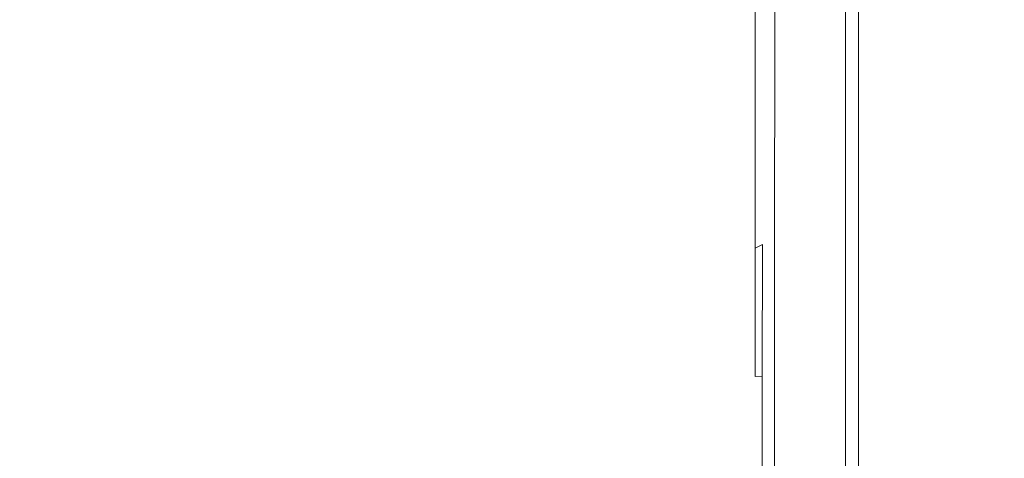
# Model space of a CAD drawing. Extents: x -128 to 128, y -79 to 0.
# Drawn here: x 78 to 95, y -59 to -52 of the extents above; entities that cross this region are included whole.
import ezdxf

# ---------------------------------------------------------------- set-up
doc = ezdxf.new("R2010")
doc.units = 0
doc.header["$LTSCALE"] = 500
doc.header["$MEASUREMENT"] = 0
doc.layers.add('CHROM', color=7, linetype='Continuous')

msp = doc.modelspace()

# ---------------------------------------------------------------- linework, layer by layer
at = {"layer": 'CHROM', "lineweight": 0}
for points, invisible_edges in [([(90.85, -49.719, -13.089), (90.864, -51.099, -13.05), (90.823, -52.944, -14.446), (90.8, -50.623, -14.179)], 15), ([(90.85, -49.719, 13.289), (90.8, -50.623, 14.38), (90.823, -52.944, 14.647), (90.864, -51.099, 13.251)], 15), ([(90.893, -50.375, 11.589), (90.88, -49.665, 11.786), (90.864, -51.099, 13.251), (90.884, -51.931, 13.03)], 15), ([(90.893, -50.375, -11.388), (90.884, -51.931, -12.83), (90.864, -51.099, -13.05), (90.88, -49.665, -11.585)], 15), ([(90.926, -51.399, 10.8), (90.893, -50.375, 11.589), (90.884, -51.931, 13.03), (90.924, -52.877, 12.116)], 7), ([(90.926, -51.399, -10.599), (90.924, -52.877, -11.915), (90.884, -51.931, -12.83), (90.893, -50.375, -11.388)], 15), ([(92.361, -50.409, -11.663), (92.361, -52.044, -13.1), (92.262, -52.14, -12.975), (92.262, -50.52, -11.552)], 14), ([(92.361, -50.409, 11.864), (92.262, -50.52, 11.753), (92.262, -52.14, 13.176), (92.361, -52.044, 13.3)], 7), ([(92.491, -50.354, -11.718), (92.491, -51.997, -13.162), (92.361, -52.044, -13.1), (92.361, -50.409, -11.663)], 15), ([(92.491, -50.354, 11.919), (92.361, -50.409, 11.864), (92.361, -52.044, 13.3), (92.491, -51.997, 13.363)], 14), ([(92.491, -51.997, -13.162), (92.491, -50.354, -11.718), (93.047, -50.335, -11.737), (93.047, -51.981, -13.183)], 13), ([(92.491, -50.354, 11.919), (92.491, -51.997, 13.363), (93.047, -51.981, 13.383), (93.047, -50.335, 11.938)], 15), ([(93.74, -50.335, 11.938), (93.047, -50.335, 11.938), (93.047, -51.981, 13.383), (93.74, -51.981, 13.383)], 14), ([(93.74, -50.335, -11.737), (93.74, -51.981, -13.183), (93.047, -51.981, -13.183), (93.047, -50.335, -11.737)], 15), ([(93.74, -50.335, 11.938), (93.74, -51.981, 13.383), (95.373, -51.981, 13.383), (95.373, -50.335, 11.938)], 7), ([(93.74, -50.335, -11.737), (95.373, -50.335, -11.737), (95.373, -51.981, -13.183), (93.74, -51.981, -13.183)], 15), ([(90.709, -51.054, 14.999), (90.713, -53.269, 15.264), (90.823, -52.944, 14.647), (90.8, -50.623, 14.38)], 15), ([(90.709, -51.054, -14.798), (90.8, -50.623, -14.179), (90.823, -52.944, -14.446), (90.713, -53.269, -15.063)], 15), ([(92.196, -50.705, 11.568), (92.196, -52.299, 12.968), (92.262, -52.14, 13.176), (92.262, -50.52, 11.753)], 15), ([(92.196, -50.705, -11.367), (92.262, -50.52, -11.552), (92.262, -52.14, -12.975), (92.196, -52.299, -12.768)], 15), ([(92.137, -51.477, 10.795), (92.137, -52.964, 12.101), (92.196, -52.299, 12.968), (92.196, -50.705, 11.568)], 15), ([(92.137, -51.477, -10.594), (92.196, -50.705, -11.367), (92.196, -52.299, -12.768), (92.137, -52.964, -11.9)], 15), ([(90.589, -51.2, 15.287), (90.59, -53.393, 15.517), (90.713, -53.269, 15.264), (90.709, -51.054, 14.999)], 15), ([(90.589, -51.2, -15.086), (90.709, -51.054, -14.798), (90.713, -53.269, -15.063), (90.59, -53.393, -15.317)], 15), ([(90.884, -51.931, 13.03), (90.864, -51.099, 13.251), (90.823, -52.944, 14.647), (90.874, -53.726, 14.242)], 15), ([(90.884, -51.931, -12.83), (90.874, -53.726, -14.042), (90.823, -52.944, -14.446), (90.864, -51.099, -13.05)], 15), ([(66.958, -51.249, -15.182), (78.409, -51.249, -15.182), (78.409, -53.434, -15.401), (66.958, -53.434, -15.401)], 15), ([(66.958, -51.249, 15.382), (66.958, -53.434, 15.602), (78.409, -53.434, 15.602), (78.409, -51.249, 15.382)], 15), ([(85.34, -51.249, 15.382), (78.409, -51.249, 15.382), (78.409, -53.434, 15.602), (85.34, -53.434, 15.602)], 15), ([(85.34, -51.249, -15.182), (85.34, -53.434, -15.401), (78.409, -53.434, -15.401), (78.409, -51.249, -15.182)], 15), ([(88.881, -51.249, 15.382), (85.34, -51.249, 15.382), (85.34, -53.434, 15.602), (88.881, -53.434, 15.602)], 15), ([(88.881, -51.249, -15.182), (88.881, -53.434, -15.401), (85.34, -53.434, -15.401), (85.34, -51.249, -15.182)], 15), ([(88.881, -51.249, 15.382), (88.881, -53.434, 15.602), (90.162, -53.434, 15.602), (90.162, -51.249, 15.382)], 15), ([(88.881, -51.249, -15.182), (90.162, -51.249, -15.182), (90.162, -53.434, -15.401), (88.881, -53.434, -15.401)], 15), ([(90.59, -53.393, 15.517), (90.589, -51.2, 15.287), (90.162, -51.249, 15.382), (90.162, -53.434, 15.602)], 14), ([(90.589, -51.2, -15.086), (90.59, -53.393, -15.317), (90.162, -53.434, -15.401), (90.162, -51.249, -15.182)], 14), ([(90.924, -52.877, -11.915), (90.926, -51.399, -10.599), (91.527, -51.482, -10.59), (91.527, -52.968, -11.896)], 12), ([(90.926, -51.399, 10.8), (90.924, -52.877, 12.116), (91.527, -52.968, 12.097), (91.527, -51.482, 10.791)], 15), ([(92.137, -52.964, 12.101), (92.137, -51.477, 10.795), (91.527, -51.482, 10.791), (91.527, -52.968, 12.097)], 12), ([(92.137, -51.477, -10.594), (92.137, -52.964, -11.9), (91.527, -52.968, -11.896), (91.527, -51.482, -10.59)], 14), ([(90.924, -52.877, 12.116), (90.884, -51.931, 13.03), (90.874, -53.726, 14.242), (90.921, -54.528, 13.224)], 7), ([(90.924, -52.877, -11.915), (90.921, -54.528, -13.024), (90.874, -53.726, -14.042), (90.884, -51.931, -12.83)], 15), ([(92.491, -51.997, -13.162), (92.491, -53.813, -14.379), (92.361, -53.852, -14.311), (92.361, -52.044, -13.1)], 15), ([(92.491, -51.997, 13.363), (92.361, -52.044, 13.3), (92.361, -53.852, 14.512), (92.491, -53.813, 14.58)], 15), ([(92.491, -53.813, -14.379), (92.491, -51.997, -13.162), (93.047, -51.981, -13.183), (93.047, -53.8, -14.402)], 15), ([(92.491, -51.997, 13.363), (92.491, -53.813, 14.58), (93.047, -53.8, 14.602), (93.047, -51.981, 13.383)], 15), ([(93.74, -51.981, 13.383), (93.047, -51.981, 13.383), (93.047, -53.8, 14.602), (93.74, -53.8, 14.602)], 15), ([(93.74, -51.981, -13.183), (93.74, -53.8, -14.402), (93.047, -53.8, -14.402), (93.047, -51.981, -13.183)], 15), ([(93.74, -51.981, 13.383), (93.74, -53.8, 14.602), (95.373, -53.8, 14.602), (95.373, -51.981, 13.383)], 15), ([(93.74, -51.981, -13.183), (95.373, -51.981, -13.183), (95.373, -53.8, -14.402), (93.74, -53.8, -14.402)], 15), ([(92.196, -52.299, 12.968), (92.196, -54.061, 14.149), (92.262, -53.93, 14.376), (92.262, -52.14, 13.176)], 15), ([(92.196, -52.299, -12.768), (92.262, -52.14, -12.975), (92.262, -53.93, -14.175), (92.196, -54.061, -13.949)], 15), ([(92.361, -52.044, -13.1), (92.361, -53.852, -14.311), (92.262, -53.93, -14.175), (92.262, -52.14, -12.975)], 14), ([(92.361, -52.044, 13.3), (92.262, -52.14, 13.176), (92.262, -53.93, 14.376), (92.361, -53.852, 14.512)], 7), ([(92.137, -52.964, 12.101), (92.137, -54.607, 13.202), (92.196, -54.061, 14.149), (92.196, -52.299, 12.968)], 15), ([(92.137, -52.964, -11.9), (92.196, -52.299, -12.768), (92.196, -54.061, -13.949), (92.137, -54.607, -13.002)], 15), ([(90.711, -55.537, 15.733), (90.807, -55.555, 15.469), (90.823, -52.944, 14.647), (90.713, -53.269, 15.264)], 15), ([(90.711, -55.537, -15.533), (90.713, -53.269, -15.063), (90.823, -52.944, -14.446), (90.807, -55.555, -15.269)], 15), ([(90.867, -55.77, 15.147), (90.874, -53.726, 14.242), (90.823, -52.944, 14.647), (90.807, -55.555, 15.469)], 15), ([(90.867, -55.77, -14.946), (90.807, -55.555, -15.269), (90.823, -52.944, -14.446), (90.874, -53.726, -14.042)], 15), ([(90.921, -54.528, -13.024), (90.924, -52.877, -11.915), (91.527, -52.968, -11.896), (91.527, -54.611, -12.997)], 14), ([(90.924, -52.877, 12.116), (90.921, -54.528, 13.224), (91.527, -54.611, 13.198), (91.527, -52.968, 12.097)], 15), ([(92.137, -54.607, 13.202), (92.137, -52.964, 12.101), (91.527, -52.968, 12.097), (91.527, -54.611, 13.198)], 14), ([(92.137, -52.964, -11.9), (92.137, -54.607, -13.002), (91.527, -54.611, -12.997), (91.527, -52.968, -11.896)], 14), ([(90.59, -55.598, 15.909), (90.711, -55.537, 15.733), (90.713, -53.269, 15.264), (90.59, -53.393, 15.517)], 14), ([(90.59, -55.598, -15.708), (90.59, -53.393, -15.317), (90.713, -53.269, -15.063), (90.711, -55.537, -15.533)], 15), ([(66.958, -55.618, 15.968), (78.409, -55.618, 15.968), (78.409, -53.434, 15.602), (66.958, -53.434, 15.602)], 15), ([(66.958, -55.618, -15.767), (66.958, -53.434, -15.401), (78.409, -53.434, -15.401), (78.409, -55.618, -15.767)], 15), ([(85.34, -55.618, 15.968), (85.34, -53.434, 15.602), (78.409, -53.434, 15.602), (78.409, -55.618, 15.968)], 15), ([(85.34, -55.618, -15.767), (78.409, -55.618, -15.767), (78.409, -53.434, -15.401), (85.34, -53.434, -15.401)], 15), ([(88.881, -55.618, 15.968), (88.881, -53.434, 15.602), (85.34, -53.434, 15.602), (85.34, -55.618, 15.968)], 15), ([(88.881, -55.618, -15.767), (85.34, -55.618, -15.767), (85.34, -53.434, -15.401), (88.881, -53.434, -15.401)], 15), ([(88.881, -55.618, 15.968), (90.162, -55.618, 15.968), (90.162, -53.434, 15.602), (88.881, -53.434, 15.602)], 15), ([(88.881, -55.618, -15.767), (88.881, -53.434, -15.401), (90.162, -53.434, -15.401), (90.162, -55.618, -15.767)], 15), ([(90.59, -55.598, 15.909), (90.59, -53.393, 15.517), (90.162, -53.434, 15.602), (90.162, -55.618, 15.968)], 14), ([(90.59, -53.393, -15.317), (90.59, -55.598, -15.708), (90.162, -55.618, -15.767), (90.162, -53.434, -15.401)], 14), ([(90.919, -56.336, 14.089), (90.921, -54.528, 13.224), (90.874, -53.726, 14.242), (90.867, -55.77, 15.147)], 15), ([(90.919, -56.336, -13.889), (90.867, -55.77, -14.946), (90.874, -53.726, -14.042), (90.921, -54.528, -13.024)], 15), ([(92.361, -55.805, 15.471), (92.361, -53.852, 14.512), (92.262, -53.93, 14.376), (92.262, -55.865, 15.326)], 14), ([(92.361, -55.805, -15.271), (92.262, -55.865, -15.126), (92.262, -53.93, -14.175), (92.361, -53.852, -14.311)], 7), ([(92.491, -55.775, 15.544), (92.491, -53.813, 14.58), (92.361, -53.852, 14.512), (92.361, -55.805, 15.471)], 15), ([(92.491, -55.775, -15.343), (92.361, -55.805, -15.271), (92.361, -53.852, -14.311), (92.491, -53.813, -14.379)], 15), ([(92.491, -55.775, -15.343), (92.491, -53.813, -14.379), (93.047, -53.8, -14.402), (93.047, -55.765, -15.367)], 15), ([(92.491, -53.813, 14.58), (92.491, -55.775, 15.544), (93.047, -55.765, 15.568), (93.047, -53.8, 14.602)], 15), ([(93.74, -55.765, -15.367), (93.047, -55.765, -15.367), (93.047, -53.8, -14.402), (93.74, -53.8, -14.402)], 15), ([(93.74, -55.765, 15.568), (93.74, -53.8, 14.602), (93.047, -53.8, 14.602), (93.047, -55.765, 15.568)], 15), ([(93.74, -55.765, -15.367), (93.74, -53.8, -14.402), (95.373, -53.8, -14.402), (95.373, -55.765, -15.367)], 15), ([(93.74, -55.765, 15.568), (95.373, -55.765, 15.568), (95.373, -53.8, 14.602), (93.74, -53.8, 14.602)], 15), ([(92.196, -55.965, -14.884), (92.196, -54.061, -13.949), (92.262, -53.93, -14.175), (92.262, -55.865, -15.126)], 15), ([(92.196, -55.965, 15.085), (92.262, -55.865, 15.326), (92.262, -53.93, 14.376), (92.196, -54.061, 14.149)], 15), ([(92.137, -56.383, -13.874), (92.137, -54.607, -13.002), (92.196, -54.061, -13.949), (92.196, -55.965, -14.884)], 14), ([(92.137, -56.383, 14.075), (92.196, -55.965, 15.085), (92.196, -54.061, 14.149), (92.137, -54.607, 13.202)], 15), ([(90.919, -56.336, -13.889), (90.921, -54.528, -13.024), (91.527, -54.611, -12.997), (91.527, -56.385, -13.869)], 14), ([(90.921, -54.528, 13.224), (90.919, -56.336, 14.089), (91.527, -56.385, 14.07), (91.527, -54.611, 13.198)], 14), ([(92.137, -56.383, 14.075), (92.137, -54.607, 13.202), (91.527, -54.611, 13.198), (91.527, -56.385, 14.07)], 14), ([(92.137, -54.607, -13.002), (92.137, -56.383, -13.874), (91.527, -56.385, -13.869), (91.527, -54.611, -12.997)], 15), ([(90.589, -57.802, 16.336), (90.707, -57.8, 16.235), (90.711, -55.537, 15.733), (90.59, -55.598, 15.909)], 15), ([(90.589, -57.802, -16.136), (90.59, -55.598, -15.708), (90.711, -55.537, -15.533), (90.707, -57.8, -16.034)], 7), ([(90.707, -57.8, 16.235), (90.801, -57.83, 16.053), (90.807, -55.555, 15.469), (90.711, -55.537, 15.733)], 7), ([(90.707, -57.8, -16.034), (90.711, -55.537, -15.533), (90.807, -55.555, -15.269), (90.801, -57.83, -15.853)], 15), ([(66.958, -57.803, 16.37), (78.409, -57.803, 16.37), (78.409, -55.618, 15.968), (66.958, -55.618, 15.968)], 15), ([(66.958, -57.803, -16.17), (66.958, -55.618, -15.767), (78.409, -55.618, -15.767), (78.409, -57.803, -16.17)], 15), ([(85.34, -57.803, 16.37), (85.34, -55.618, 15.968), (78.409, -55.618, 15.968), (78.409, -57.803, 16.37)], 15), ([(85.34, -57.803, -16.17), (78.409, -57.803, -16.17), (78.409, -55.618, -15.767), (85.34, -55.618, -15.767)], 15), ([(88.881, -57.803, 16.37), (88.881, -55.618, 15.968), (85.34, -55.618, 15.968), (85.34, -57.803, 16.37)], 15), ([(88.881, -57.803, -16.17), (85.34, -57.803, -16.17), (85.34, -55.618, -15.767), (88.881, -55.618, -15.767)], 15), ([(88.881, -57.803, 16.37), (90.162, -57.803, 16.37), (90.162, -55.618, 15.968), (88.881, -55.618, 15.968)], 15), ([(88.881, -57.803, -16.17), (88.881, -55.618, -15.767), (90.162, -55.618, -15.767), (90.162, -57.803, -16.17)], 15), ([(90.589, -57.802, 16.336), (90.59, -55.598, 15.909), (90.162, -55.618, 15.968), (90.162, -57.803, 16.37)], 15), ([(90.59, -55.598, -15.708), (90.589, -57.802, -16.136), (90.162, -57.803, -16.17), (90.162, -55.618, -15.767)], 14), ([(90.863, -57.926, 15.781), (90.867, -55.77, 15.147), (90.807, -55.555, 15.469), (90.801, -57.83, 16.053)], 15), ([(90.863, -57.926, -15.58), (90.801, -57.83, -15.853), (90.807, -55.555, -15.269), (90.867, -55.77, -14.946)], 15), ([(90.918, -58.246, 14.713), (90.919, -56.336, 14.089), (90.867, -55.77, 15.147), (90.863, -57.926, 15.781)], 15), ([(90.918, -58.246, -14.512), (90.863, -57.926, -15.58), (90.867, -55.77, -14.946), (90.919, -56.336, -13.889)], 15), ([(92.196, -57.975, -15.564), (92.196, -55.965, -14.884), (92.262, -55.865, -15.126), (92.262, -57.907, -15.817)], 15), ([(92.196, -57.975, 15.765), (92.262, -57.907, 16.018), (92.262, -55.865, 15.326), (92.196, -55.965, 15.085)], 15), ([(92.361, -57.867, 16.169), (92.361, -55.805, 15.471), (92.262, -55.865, 15.326), (92.262, -57.907, 16.018)], 14), ([(92.361, -57.867, -15.969), (92.262, -57.907, -15.817), (92.262, -55.865, -15.126), (92.361, -55.805, -15.271)], 7), ([(92.491, -57.846, 16.245), (92.491, -55.775, 15.544), (92.361, -55.805, 15.471), (92.361, -57.867, 16.169)], 15), ([(92.491, -57.846, -16.044), (92.361, -57.867, -15.969), (92.361, -55.805, -15.271), (92.491, -55.775, -15.343)], 15), ([(92.491, -57.846, -16.044), (92.491, -55.775, -15.343), (93.047, -55.765, -15.367), (93.047, -57.84, -16.07)], 15), ([(92.491, -55.775, 15.544), (92.491, -57.846, 16.245), (93.047, -57.84, 16.27), (93.047, -55.765, 15.568)], 15), ([(93.74, -57.84, -16.07), (93.047, -57.84, -16.07), (93.047, -55.765, -15.367), (93.74, -55.765, -15.367)], 15), ([(93.74, -57.84, 16.27), (93.74, -55.765, 15.568), (93.047, -55.765, 15.568), (93.047, -57.84, 16.27)], 15), ([(93.74, -57.84, -16.07), (93.74, -55.765, -15.367), (95.373, -55.765, -15.367), (95.373, -57.84, -16.07)], 15), ([(93.74, -57.84, 16.27), (95.373, -57.84, 16.27), (95.373, -55.765, 15.568), (93.74, -55.765, 15.568)], 15), ([(92.137, -58.257, -14.508), (92.137, -56.383, -13.874), (92.196, -55.965, -14.884), (92.196, -57.975, -15.564)], 14), ([(92.137, -58.257, 14.709), (92.196, -57.975, 15.765), (92.196, -55.965, 15.085), (92.137, -56.383, 14.075)], 15), ([(90.918, -58.246, -14.512), (90.919, -56.336, -13.889), (91.527, -56.385, -13.869), (91.527, -58.259, -14.503)], 14), ([(90.919, -56.336, 14.089), (90.918, -58.246, 14.713), (91.527, -58.259, 14.704), (91.527, -56.385, 14.07)], 14), ([(92.137, -58.257, 14.709), (92.137, -56.383, 14.075), (91.527, -56.385, 14.07), (91.527, -58.259, 14.704)], 14), ([(92.137, -56.383, -13.874), (92.137, -58.257, -14.508), (91.527, -58.259, -14.503), (91.527, -56.385, -13.869)], 15), ([(66.958, -57.803, 16.37), (66.958, -59.988, 16.7), (78.409, -59.988, 16.7), (78.409, -57.803, 16.37)], 15), ([(66.958, -57.803, -16.17), (78.409, -57.803, -16.17), (78.409, -59.988, -16.499), (66.958, -59.988, -16.499)], 15), ([(85.34, -57.803, 16.37), (78.409, -57.803, 16.37), (78.409, -59.988, 16.7), (85.34, -59.988, 16.7)], 15), ([(85.34, -57.803, -16.17), (85.34, -59.988, -16.499), (78.409, -59.988, -16.499), (78.409, -57.803, -16.17)], 15), ([(88.881, -57.803, 16.37), (85.34, -57.803, 16.37), (85.34, -59.988, 16.7), (88.881, -59.988, 16.7)], 15), ([(88.881, -57.803, -16.17), (88.881, -59.988, -16.499), (85.34, -59.988, -16.499), (85.34, -57.803, -16.17)], 15), ([(88.881, -57.803, 16.37), (88.881, -59.988, 16.7), (90.162, -59.988, 16.7), (90.162, -57.803, 16.37)], 15), ([(88.881, -57.803, -16.17), (90.162, -57.803, -16.17), (90.162, -59.988, -16.499), (88.881, -59.988, -16.499)], 15), ([(90.588, -59.991, 16.674), (90.589, -57.802, 16.336), (90.162, -57.803, 16.37), (90.162, -59.988, 16.7)], 15), ([(90.589, -57.802, -16.136), (90.588, -59.991, -16.473), (90.162, -59.988, -16.499), (90.162, -57.803, -16.17)], 15), ([(90.589, -57.802, 16.336), (90.588, -59.991, 16.674), (90.706, -60.001, 16.596), (90.707, -57.8, 16.235)], 15), ([(90.589, -57.802, -16.136), (90.707, -57.8, -16.034), (90.706, -60.001, -16.395), (90.588, -59.991, -16.473)], 15), ([(90.707, -57.8, 16.235), (90.706, -60.001, 16.596), (90.799, -60.022, 16.44), (90.801, -57.83, 16.053)], 14), ([(90.707, -57.8, -16.034), (90.801, -57.83, -15.853), (90.799, -60.022, -16.239), (90.706, -60.001, -16.395)], 7), ([(90.863, -57.926, 15.781), (90.801, -57.83, 16.053), (90.799, -60.022, 16.44), (90.861, -60.056, 16.181)], 15), ([(90.863, -57.926, -15.58), (90.861, -60.056, -15.98), (90.799, -60.022, -16.239), (90.801, -57.83, -15.853)], 15), ([(92.196, -57.975, -15.564), (92.262, -57.907, -15.817), (92.262, -60.022, -16.239), (92.196, -60.056, -15.98)], 15), ([(92.196, -57.975, 15.765), (92.196, -60.056, 16.181), (92.262, -60.022, 16.44), (92.262, -57.907, 16.018)], 15), ([(92.361, -57.867, 16.169), (92.262, -57.907, 16.018), (92.262, -60.022, 16.44), (92.361, -60.001, 16.596)], 7), ([(92.361, -57.867, -15.969), (92.361, -60.001, -16.395), (92.262, -60.022, -16.239), (92.262, -57.907, -15.817)], 14), ([(92.491, -57.846, 16.245), (92.361, -57.867, 16.169), (92.361, -60.001, 16.596), (92.491, -59.991, 16.674)], 15), ([(92.491, -57.846, -16.044), (92.491, -59.991, -16.473), (92.361, -60.001, -16.395), (92.361, -57.867, -15.969)], 15), ([(92.491, -57.846, 16.245), (92.491, -59.991, 16.674), (93.047, -59.988, 16.7), (93.047, -57.84, 16.27)], 15), ([(92.491, -59.991, -16.473), (92.491, -57.846, -16.044), (93.047, -57.84, -16.07), (93.047, -59.988, -16.499)], 15), ([(93.74, -57.84, -16.07), (93.74, -59.988, -16.499), (93.047, -59.988, -16.499), (93.047, -57.84, -16.07)], 15), ([(93.74, -57.84, 16.27), (93.047, -57.84, 16.27), (93.047, -59.988, 16.7), (93.74, -59.988, 16.7)], 15), ([(93.74, -57.84, -16.07), (95.373, -57.84, -16.07), (95.373, -59.988, -16.499), (93.74, -59.988, -16.499)], 15), ([(93.74, -57.84, 16.27), (93.74, -59.988, 16.7), (95.373, -59.988, 16.7), (95.373, -57.84, 16.27)], 15), ([(90.918, -58.246, 14.713), (90.863, -57.926, 15.781), (90.861, -60.056, 16.181), (90.918, -60.198, 15.097)], 15), ([(90.918, -58.246, -14.512), (90.918, -60.198, -14.896), (90.861, -60.056, -15.98), (90.863, -57.926, -15.58)], 15), ([(92.137, -58.257, -14.508), (92.196, -57.975, -15.564), (92.196, -60.056, -15.98), (92.137, -60.198, -14.896)], 7), ([(92.137, -58.257, 14.709), (92.137, -60.198, 15.097), (92.196, -60.056, 16.181), (92.196, -57.975, 15.765)], 15), ([(90.918, -60.198, -14.896), (90.918, -58.246, -14.512), (91.527, -58.259, -14.503), (91.527, -60.199, -14.891)], 14), ([(90.918, -58.246, 14.713), (90.918, -60.198, 15.097), (91.527, -60.199, 15.091), (91.527, -58.259, 14.704)], 14), ([(92.137, -60.198, 15.097), (92.137, -58.257, 14.709), (91.527, -58.259, 14.704), (91.527, -60.199, 15.091)], 14), ([(92.137, -58.257, -14.508), (92.137, -60.198, -14.896), (91.527, -60.199, -14.891), (91.527, -58.259, -14.503)], 15)]:
    msp.add_3dface(points, dxfattribs=dict(at, invisible_edges=invisible_edges))

doc.saveas('drawing.dxf')
